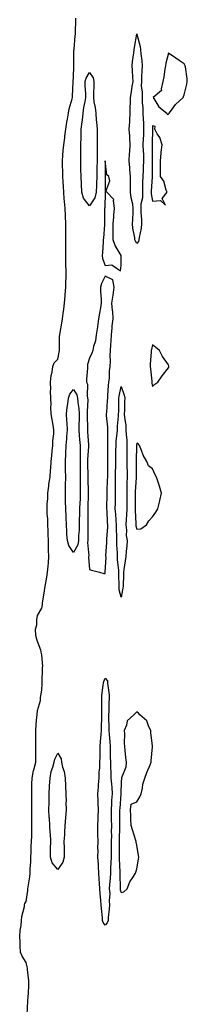
# Model space of a CAD drawing. Units: inches. Extents: x 870803 to 873443, y 7216058 to 7218698.
# Drawn here: x 872364 to 872470, y 7217469 to 7218091 of the extents above; entities that cross this region are included whole.
import ezdxf

# ---------------------------------------------------------------- set-up
doc = ezdxf.new("R2010")
doc.units = ezdxf.units.IN
doc.header["$MEASUREMENT"] = 0
doc.layers.add('Contour_87087216', color=7, linetype='Continuous', true_color=0xc6a0fc)

msp = doc.modelspace()

# ---------------------------------------------------------------- linework, layer by layer
at = {"layer": 'Contour_87087216'}
msp.add_polyline3d([(872368.74, 7217462.62, 3325), (872369.04, 7217470.92, 3325), (872369.19, 7217471.92, 3325), (872369.3, 7217473.17, 3325), (872369.72, 7217480.24, 3325), (872369.87, 7217481.92, 3325), (872369.87, 7217483.74, 3325), (872368.88, 7217491.08, 3325), (872368.88, 7217491.92, 3325), (872368.74, 7217492.62, 3325), (872368.05, 7217495.49, 3325), (872365.47, 7217499.34, 3325), (872364.48, 7217501.92, 3325), (872364.23, 7217505.75, 3325), (872364.3, 7217508.17, 3325), (872363.98, 7217511.92, 3325), (872364.3, 7217515.67, 3325), (872364.85, 7217518.72, 3325), (872365.19, 7217521.92, 3325), (872365.44, 7217524.54, 3325), (872366.95, 7217530.83, 3325), (872367.09, 7217531.92, 3325), (872367.3, 7217532.68, 3325), (872368.05, 7217533.87, 3325), (872369.06, 7217540.9, 3325), (872369.19, 7217541.92, 3325), (872369.39, 7217543.27, 3325), (872370.34, 7217549.63, 3325), (872370.69, 7217551.92, 3325), (872370.69, 7217554.56, 3325), (872370.99, 7217558.99, 3325), (872370.99, 7217561.92, 3325), (872371.22, 7217565.08, 3325), (872371.26, 7217568.72, 3325), (872371.52, 7217571.92, 3325), (872371.61, 7217575.47, 3325), (872371.68, 7217578.29, 3325), (872371.77, 7217581.92, 3325), (872371.65, 7217585.51, 3325), (872371.74, 7217588.23, 3325), (872371.62, 7217591.92, 3325), (872371.65, 7217595.51, 3325), (872371.58, 7217598.38, 3325), (872371.61, 7217601.92, 3325), (872371.7, 7217605.57, 3325), (872371.68, 7217608.29, 3325), (872371.78, 7217611.92, 3325), (872372.82, 7217616.69, 3325), (872372.86, 7217617.12, 3325), (872374.26, 7217621.92, 3325), (872374.29, 7217625.67, 3325), (872374.21, 7217628.07, 3325), (872374.24, 7217631.92, 3325), (872374.25, 7217635.73, 3325), (872374.16, 7217638.03, 3325), (872374.17, 7217641.92, 3325), (872374.39, 7217645.57, 3325), (872374.72, 7217648.6, 3325), (872374.94, 7217651.92, 3325), (872375.28, 7217654.69, 3325), (872377.05, 7217660.92, 3325), (872377.21, 7217661.92, 3325), (872377.25, 7217662.72, 3325), (872378.05, 7217667.53, 3325), (872378.25, 7217671.72, 3325), (872378.27, 7217671.92, 3325), (872378.28, 7217672.15, 3325), (872378.48, 7217681.49, 3325), (872378.5, 7217681.92, 3325), (872378.53, 7217682.41, 3325), (872378.05, 7217689.73, 3325), (872377.63, 7217691.49, 3325), (872377.52, 7217691.92, 3325), (872377.27, 7217692.7, 3325), (872374.96, 7217698.83, 3325), (872374.1, 7217701.92, 3325), (872374.07, 7217705.9, 3325), (872374.8, 7217708.66, 3325), (872374.76, 7217711.92, 3325), (872375.34, 7217714.63, 3325), (872378.05, 7217719.22, 3325), (872378.36, 7217721.61, 3325), (872378.38, 7217721.92, 3325), (872378.45, 7217722.31, 3325), (872379.68, 7217730.28, 3325), (872379.96, 7217731.92, 3325), (872380.34, 7217734.22, 3325), (872381.15, 7217738.83, 3325), (872381.66, 7217741.92, 3325), (872381.91, 7217745.79, 3325), (872382.14, 7217747.82, 3325), (872382.38, 7217751.92, 3325), (872382.28, 7217756.16, 3325), (872382.2, 7217757.76, 3325), (872382.11, 7217761.92, 3325), (872381.93, 7217765.81, 3325), (872381.95, 7217768.01, 3325), (872381.79, 7217771.92, 3325), (872381.7, 7217775.57, 3325), (872381.37, 7217778.6, 3325), (872381.27, 7217781.92, 3325), (872381.37, 7217785.24, 3325), (872381.71, 7217788.27, 3325), (872381.8, 7217791.92, 3325), (872382.4, 7217796.26, 3325), (872382.51, 7217797.47, 3325), (872383.17, 7217801.92, 3325), (872383.57, 7217806.39, 3325), (872383.59, 7217807.47, 3325), (872383.94, 7217811.92, 3325), (872384.25, 7217815.71, 3325), (872384.58, 7217818.46, 3325), (872384.89, 7217821.92, 3325), (872384.99, 7217824.97, 3325), (872385.55, 7217829.42, 3325), (872385.64, 7217831.92, 3325), (872385.18, 7217834.79, 3325), (872384.46, 7217838.33, 3325), (872383.94, 7217841.92, 3325), (872383.73, 7217846.24, 3325), (872383.92, 7217847.8, 3325), (872383.65, 7217851.92, 3325), (872383.57, 7217856.39, 3325), (872383.64, 7217857.51, 3325), (872383.55, 7217861.92, 3325), (872383.86, 7217866.12, 3325), (872384.48, 7217868.35, 3325), (872384.88, 7217871.92, 3325), (872385.71, 7217874.26, 3325), (872388.05, 7217876.47, 3325), (872388.92, 7217881.04, 3325), (872389.11, 7217881.92, 3325), (872389.24, 7217883.11, 3325), (872389.19, 7217890.79, 3325), (872389.35, 7217891.92, 3325), (872389.61, 7217893.48, 3325), (872390.72, 7217899.24, 3325), (872391.13, 7217901.92, 3325), (872391.57, 7217905.44, 3325), (872391.88, 7217908.09, 3325), (872392.38, 7217911.92, 3325), (872392.76, 7217916.63, 3325), (872392.78, 7217917.19, 3325), (872393.21, 7217921.92, 3325), (872393.26, 7217926.71, 3325), (872393.27, 7217927.13, 3325), (872393.31, 7217931.92, 3325), (872393.21, 7217936.76, 3325), (872393.21, 7217937.08, 3325), (872393.1, 7217941.92, 3325), (872393.08, 7217946.88, 3325), (872393.08, 7217946.96, 3325), (872393.06, 7217951.92, 3325), (872393.13, 7217956.84, 3325), (872393.13, 7217957, 3325), (872393.2, 7217961.92, 3325), (872392.9, 7217966.76, 3325), (872392.9, 7217967.08, 3325), (872392.64, 7217971.92, 3325), (872392.32, 7217976.2, 3325), (872392.21, 7217977.76, 3325), (872391.9, 7217981.92, 3325), (872391.6, 7217985.47, 3325), (872391.47, 7217988.5, 3325), (872391.2, 7217991.92, 3325), (872391.18, 7217995.05, 3325), (872391.04, 7217998.93, 3325), (872391.02, 7218001.92, 3325), (872391.33, 7218005.2, 3325), (872391.55, 7218008.42, 3325), (872391.91, 7218011.92, 3325), (872392.48, 7218016.35, 3325), (872392.63, 7218017.35, 3325), (872393.2, 7218021.92, 3325), (872393.79, 7218026.18, 3325), (872394.29, 7218028.15, 3325), (872394.92, 7218031.92, 3325), (872395.36, 7218034.62, 3325), (872397.18, 7218041.04, 3325), (872397.35, 7218041.92, 3325), (872397.35, 7218042.62, 3325), (872397.73, 7218051.61, 3325), (872397.73, 7218051.92, 3325), (872397.76, 7218052.21, 3325), (872398.05, 7218054.5, 3325), (872398.21, 7218061.76, 3325), (872398.27, 7218061.92, 3325), (872398.29, 7218062.15, 3325), (872398.31, 7218071.65, 3325), (872398.33, 7218071.92, 3325), (872398.38, 7218072.25, 3325), (872399.09, 7218080.88, 3325), (872399.24, 7218081.92, 3325), (872399.36, 7218083.23, 3325), (872399.44, 7218090.53, 3325), (872399.59, 7218091.92, 3325)], dxfattribs=at)
for points in [[(872438.05, 7217949.6, 3324), (872437.13, 7217951, 3324), (872436.84, 7217951.92, 3324), (872436.73, 7217953.25, 3324), (872435.51, 7217959.38, 3324), (872435.34, 7217961.92, 3324), (872435.43, 7217964.54, 3324), (872435.74, 7217969.62, 3324), (872435.82, 7217971.92, 3324), (872435.47, 7217974.5, 3324), (872434.5, 7217978.37, 3324), (872434.13, 7217981.92, 3324), (872434.09, 7217985.88, 3324), (872434.1, 7217987.97, 3324), (872434.06, 7217991.92, 3324), (872433.69, 7217996.28, 3324), (872433.58, 7217997.45, 3324), (872433.21, 7218001.92, 3324), (872433.5, 7218006.47, 3324), (872433.56, 7218007.43, 3324), (872433.84, 7218011.92, 3324), (872433.58, 7218016.39, 3324), (872433.53, 7218017.41, 3324), (872433.27, 7218021.92, 3324), (872433.54, 7218026.43, 3324), (872433.65, 7218027.51, 3324), (872433.93, 7218031.92, 3324), (872433.93, 7218036.04, 3324), (872434.11, 7218037.97, 3324), (872434.11, 7218041.92, 3324), (872434.64, 7218045.34, 3324), (872435.2, 7218049.07, 3324), (872435.63, 7218051.92, 3324), (872435.46, 7218054.52, 3324), (872435.21, 7218059.07, 3324), (872435.02, 7218061.92, 3324), (872435.34, 7218064.63, 3324), (872436.15, 7218070.03, 3324), (872436.39, 7218071.92, 3324), (872436.49, 7218073.48, 3324), (872438.01, 7218081.88, 3324), (872438.01, 7218081.92, 3324), (872438.02, 7218081.96, 3324), (872438.05, 7218082.13, 3324), (872438.1, 7218081.98, 3324), (872438.11, 7218081.92, 3324), (872438.11, 7218081.86, 3324), (872440.16, 7218074.03, 3324), (872440.33, 7218071.92, 3324), (872440.51, 7218069.46, 3324), (872441.31, 7218065.18, 3324), (872441.5, 7218061.92, 3324), (872441.31, 7218058.66, 3324), (872441.08, 7218054.95, 3324), (872440.9, 7218051.92, 3324), (872440.83, 7218049.15, 3324), (872441.39, 7218045.26, 3324), (872441.33, 7218041.92, 3324), (872441.51, 7218038.46, 3324), (872441.74, 7218035.61, 3324), (872441.92, 7218031.92, 3324), (872442.06, 7218027.92, 3324), (872442.22, 7218026.1, 3324), (872442.34, 7218021.92, 3324), (872442.18, 7218017.8, 3324), (872442.1, 7218015.96, 3324), (872441.93, 7218011.92, 3324), (872442.06, 7218007.92, 3324), (872442.17, 7218006.04, 3324), (872442.29, 7218001.92, 3324), (872442.13, 7217997.84, 3324), (872441.96, 7217995.83, 3324), (872441.8, 7217991.92, 3324), (872441.67, 7217988.31, 3324), (872441.67, 7217985.55, 3324), (872441.55, 7217981.92, 3324), (872441.53, 7217978.44, 3324), (872440.54, 7217974.42, 3324), (872440.51, 7217971.92, 3324), (872440.61, 7217969.36, 3324), (872440.93, 7217964.79, 3324), (872441.04, 7217961.92, 3324), (872440.75, 7217959.22, 3324), (872439.49, 7217953.37, 3324), (872439.3, 7217951.92, 3324), (872439.05, 7217950.92, 3324)], [(872458.05, 7218031.22, 3325), (872458.31, 7218031.67, 3325), (872458.46, 7218031.92, 3325), (872459.89, 7218033.76, 3325), (872462.59, 7218037.37, 3325), (872467.27, 7218041.92, 3325), (872467.55, 7218042.43, 3325), (872468.05, 7218043.58, 3325), (872469.64, 7218050.34, 3325), (872469.97, 7218051.92, 3325), (872469.77, 7218053.64, 3325), (872468.78, 7218061.2, 3325), (872468.69, 7218061.92, 3325), (872468.48, 7218062.35, 3325), (872468.05, 7218062.99, 3325), (872464.77, 7218065.2, 3325), (872462.7, 7218066.57, 3325), (872458.05, 7218069.89, 3325), (872456.44, 7218063.52, 3325), (872456.14, 7218061.92, 3325), (872455.79, 7218059.65, 3325), (872455.05, 7218054.93, 3325), (872454.59, 7218051.92, 3325), (872453.42, 7218047.29, 3325), (872453.65, 7218046.31, 3325), (872448.27, 7218041.92, 3325), (872448.76, 7218041.2, 3325), (872451.96, 7218035.83, 3325), (872456.98, 7218031.92, 3325), (872457.16, 7218031.02, 3325)], [(872408.05, 7217973.35, 3324), (872404.32, 7217978.19, 3324), (872403.25, 7217981.92, 3324), (872403, 7217986.88, 3324), (872403, 7217986.98, 3324), (872402.76, 7217991.92, 3324), (872402.67, 7217996.55, 3324), (872402.68, 7217997.29, 3324), (872402.59, 7218001.92, 3324), (872402.63, 7218006.49, 3324), (872402.65, 7218007.33, 3324), (872402.68, 7218011.92, 3324), (872402.82, 7218016.69, 3324), (872402.82, 7218017.15, 3324), (872402.96, 7218021.92, 3324), (872403.44, 7218026.53, 3324), (872403.61, 7218027.47, 3324), (872404.14, 7218031.92, 3324), (872404.56, 7218035.42, 3324), (872405.38, 7218039.24, 3324), (872405.76, 7218041.92, 3324), (872405.72, 7218044.24, 3324), (872405.49, 7218049.36, 3324), (872405.44, 7218051.92, 3324), (872405.94, 7218054.03, 3324), (872408.05, 7218057.64, 3324), (872410.45, 7218054.32, 3324), (872410.86, 7218051.92, 3324), (872410.86, 7218049.11, 3324), (872410.64, 7218044.5, 3324), (872410.64, 7218041.92, 3324), (872410.96, 7218039.01, 3324), (872411.74, 7218035.61, 3324), (872412.05, 7218031.92, 3324), (872412.44, 7218027.53, 3324), (872412.62, 7218026.49, 3324), (872412.96, 7218021.92, 3324), (872413.01, 7218016.96, 3324), (872413.01, 7218016.88, 3324), (872413.05, 7218011.92, 3324), (872412.97, 7218007, 3324), (872412.97, 7218006.84, 3324), (872412.89, 7218001.92, 3324), (872412.78, 7217997.19, 3324), (872412.76, 7217996.63, 3324), (872412.66, 7217991.92, 3324), (872412.53, 7217987.45, 3324), (872412.46, 7217986.33, 3324), (872412.32, 7217981.92, 3324), (872411.44, 7217978.54, 3324)], [(872448.05, 7217976.39, 3325), (872452.91, 7217976.78, 3325), (872456.09, 7217973.89, 3325), (872454.1, 7217977.97, 3325), (872457.26, 7217981.92, 3325), (872456.69, 7217983.27, 3325), (872455.11, 7217988.99, 3325), (872453.04, 7217991.92, 3325), (872452.99, 7217996.98, 3325), (872452.92, 7218001.92, 3325), (872453.39, 7218006.59, 3325), (872453.48, 7218007.35, 3325), (872453.98, 7218011.92, 3325), (872452.59, 7218016.45, 3325), (872450.99, 7218018.97, 3325), (872449.48, 7218021.92, 3325), (872449.68, 7218023.54, 3325), (872448.05, 7218024.01, 3325), (872447.99, 7218021.98, 3325), (872448, 7218021.92, 3325), (872447.99, 7218021.86, 3325), (872447.68, 7218012.29, 3325), (872447.67, 7218011.92, 3325), (872447.68, 7218011.55, 3325), (872447.73, 7218002.25, 3325), (872447.73, 7218001.92, 3325), (872447.72, 7218001.59, 3325), (872447.71, 7217992.25, 3325), (872447.7, 7217991.92, 3325), (872447.68, 7217991.55, 3325), (872447.08, 7217982.9, 3325), (872447.04, 7217981.92, 3325), (872447.04, 7217980.9, 3325)], [(872428.05, 7217935.77, 3325), (872428.08, 7217941.88, 3325), (872428.08, 7217941.92, 3325), (872428.07, 7217941.94, 3325), (872428.05, 7217942.12, 3325), (872424.35, 7217948.23, 3325), (872423.02, 7217951.92, 3325), (872423.06, 7217956.9, 3325), (872423.08, 7217956.96, 3325), (872423.16, 7217961.92, 3325), (872423.47, 7217966.51, 3325), (872423.57, 7217967.45, 3325), (872423.91, 7217971.92, 3325), (872423.21, 7217976.76, 3325), (872423.55, 7217977.43, 3325), (872419.05, 7217981.92, 3325), (872418.5, 7217982.37, 3325), (872420.88, 7217989.09, 3325), (872420.28, 7217991.92, 3325), (872419.05, 7217992.92, 3325), (872418.05, 7218001.72, 3325), (872417.98, 7217991.98, 3325), (872417.98, 7217991.92, 3325), (872417.98, 7217991.84, 3325), (872418.04, 7217981.92, 3325), (872417.75, 7217972.21, 3325), (872417.6, 7217971.92, 3325), (872417.58, 7217971.45, 3325), (872417.6, 7217962.37, 3325), (872417.58, 7217961.92, 3325), (872417.53, 7217961.41, 3325), (872416.92, 7217953.05, 3325), (872416.81, 7217951.92, 3325), (872416.7, 7217950.57, 3325), (872416.32, 7217943.64, 3325), (872416.16, 7217941.92, 3325), (872416.33, 7217940.2, 3325), (872418.05, 7217935.61, 3325), (872422.28, 7217936.14, 3325), (872427.67, 7217932.29, 3325)], [(872418.05, 7217741.22, 3325), (872418.1, 7217741.88, 3325), (872418.1, 7217741.96, 3325), (872418.56, 7217751.41, 3325), (872418.54, 7217751.92, 3325), (872418.54, 7217752.41, 3325), (872419.16, 7217760.81, 3325), (872419.15, 7217761.92, 3325), (872419.17, 7217763.03, 3325), (872419.62, 7217770.36, 3325), (872419.63, 7217771.92, 3325), (872419.53, 7217773.4, 3325), (872419.2, 7217780.77, 3325), (872419.12, 7217781.92, 3325), (872419.13, 7217782.99, 3325), (872419.32, 7217790.65, 3325), (872419.34, 7217791.92, 3325), (872419.35, 7217793.23, 3325), (872419.59, 7217800.38, 3325), (872419.61, 7217801.92, 3325), (872419.63, 7217803.5, 3325), (872419.64, 7217810.34, 3325), (872419.66, 7217811.92, 3325), (872419.67, 7217813.54, 3325), (872419.66, 7217820.3, 3325), (872419.67, 7217821.92, 3325), (872419.76, 7217823.62, 3325), (872419.63, 7217830.34, 3325), (872419.72, 7217831.92, 3325), (872419.73, 7217833.6, 3325), (872418.94, 7217841.04, 3325), (872418.95, 7217841.92, 3325), (872418.99, 7217842.86, 3325), (872419.56, 7217850.42, 3325), (872419.62, 7217851.92, 3325), (872419.82, 7217853.68, 3325), (872420.12, 7217859.85, 3325), (872420.39, 7217861.92, 3325), (872420.74, 7217864.62, 3325), (872420.79, 7217869.19, 3325), (872421.26, 7217871.92, 3325), (872421.41, 7217875.28, 3325), (872421.16, 7217878.81, 3325), (872421.35, 7217881.92, 3325), (872421.61, 7217885.49, 3325), (872421.76, 7217888.21, 3325), (872422.06, 7217891.92, 3325), (872422.54, 7217896.41, 3325), (872422.41, 7217897.56, 3325), (872423.17, 7217901.92, 3325), (872422.88, 7217906.74, 3325), (872422.76, 7217907.21, 3325), (872422.34, 7217911.92, 3325), (872423.06, 7217916.9, 3325), (872423.07, 7217916.94, 3325), (872423.69, 7217921.92, 3325), (872422.8, 7217926.67, 3325), (872418.05, 7217928.91, 3325), (872415.73, 7217924.24, 3325), (872415.1, 7217921.92, 3325), (872415.09, 7217918.97, 3325), (872415.59, 7217914.38, 3325), (872415.58, 7217911.92, 3325), (872415.04, 7217908.91, 3325), (872414.44, 7217905.53, 3325), (872413.78, 7217901.92, 3325), (872413.1, 7217896.96, 3325), (872413.09, 7217896.88, 3325), (872412.37, 7217891.92, 3325), (872411.95, 7217888.01, 3325), (872410.69, 7217884.56, 3325), (872410.23, 7217881.92, 3325), (872409.7, 7217880.26, 3325), (872408.05, 7217877.06, 3325), (872406.88, 7217873.09, 3325), (872406.85, 7217871.92, 3325), (872406.91, 7217870.79, 3325), (872406.17, 7217863.8, 3325), (872406.24, 7217861.92, 3325), (872406.8, 7217860.67, 3325), (872406.61, 7217853.37, 3325), (872406.94, 7217851.92, 3325), (872407, 7217850.87, 3325), (872406.59, 7217843.38, 3325), (872406.66, 7217841.92, 3325), (872406.64, 7217840.51, 3325), (872406.78, 7217833.19, 3325), (872406.76, 7217831.92, 3325), (872406.86, 7217830.73, 3325), (872407.47, 7217822.51, 3325), (872407.52, 7217821.92, 3325), (872407.52, 7217821.39, 3325), (872406.84, 7217813.13, 3325), (872406.83, 7217811.92, 3325), (872406.83, 7217810.71, 3325), (872407.06, 7217802.9, 3325), (872407.06, 7217801.92, 3325), (872407.08, 7217800.94, 3325), (872407.33, 7217792.64, 3325), (872407.34, 7217791.92, 3325), (872407.31, 7217791.18, 3325), (872407.05, 7217782.92, 3325), (872407.01, 7217781.92, 3325), (872406.99, 7217780.87, 3325), (872407.09, 7217772.88, 3325), (872407.07, 7217771.92, 3325), (872407.04, 7217770.9, 3325), (872407.15, 7217762.82, 3325), (872407.12, 7217761.92, 3325), (872406.92, 7217760.79, 3325), (872407.66, 7217752.31, 3325), (872407.53, 7217751.92, 3325), (872407.54, 7217751.41, 3325), (872408.05, 7217743.66, 3325), (872409.34, 7217743.21, 3325), (872414.44, 7217741.92, 3325), (872417.22, 7217741.08, 3325)], [(872448.05, 7217859.24, 3325), (872449.33, 7217860.65, 3325), (872451.33, 7217861.92, 3325), (872454.02, 7217865.94, 3325), (872458.05, 7217870.98, 3325), (872458.25, 7217871.72, 3325), (872458.28, 7217871.92, 3325), (872458.24, 7217872.12, 3325), (872458.05, 7217872.97, 3325), (872454.35, 7217878.21, 3325), (872452.32, 7217881.92, 3325), (872449.97, 7217883.83, 3325), (872448.05, 7217885.55, 3325), (872447.3, 7217882.66, 3325), (872447.18, 7217881.92, 3325), (872447.15, 7217881.02, 3325), (872446.48, 7217873.48, 3325), (872446.44, 7217871.92, 3325), (872446.62, 7217870.49, 3325), (872447.43, 7217862.55, 3325), (872447.5, 7217861.92, 3325), (872447.58, 7217861.45, 3325)], [(872428.05, 7217726.24, 3324), (872426.92, 7217730.79, 3324), (872426.91, 7217731.92, 3324), (872426.93, 7217733.03, 3324), (872426.74, 7217740.61, 3324), (872426.76, 7217741.92, 3324), (872426.71, 7217743.27, 3324), (872425.89, 7217749.75, 3324), (872425.81, 7217751.92, 3324), (872425.8, 7217754.17, 3324), (872425.38, 7217759.24, 3324), (872425.37, 7217761.92, 3324), (872425.4, 7217764.58, 3324), (872425.22, 7217769.09, 3324), (872425.25, 7217771.92, 3324), (872425.03, 7217774.93, 3324), (872424.68, 7217778.56, 3324), (872424.45, 7217781.92, 3324), (872424.49, 7217785.47, 3324), (872424.48, 7217788.35, 3324), (872424.52, 7217791.92, 3324), (872424.57, 7217795.4, 3324), (872424.56, 7217798.42, 3324), (872424.61, 7217801.92, 3324), (872424.66, 7217805.32, 3324), (872424.75, 7217808.62, 3324), (872424.8, 7217811.92, 3324), (872424.82, 7217815.14, 3324), (872424.87, 7217818.74, 3324), (872424.9, 7217821.92, 3324), (872425.04, 7217824.93, 3324), (872425.6, 7217829.48, 3324), (872425.74, 7217831.92, 3324), (872425.76, 7217834.21, 3324), (872426.54, 7217840.42, 3324), (872426.56, 7217841.92, 3324), (872426.62, 7217843.35, 3324), (872426.68, 7217850.55, 3324), (872426.74, 7217851.92, 3324), (872426.87, 7217853.09, 3324), (872428.05, 7217859.34, 3324), (872430.03, 7217853.89, 3324), (872430.39, 7217851.92, 3324), (872430.19, 7217849.77, 3324), (872430.27, 7217844.13, 3324), (872430.1, 7217841.92, 3324), (872430.22, 7217839.75, 3324), (872431.06, 7217834.93, 3324), (872431.19, 7217831.92, 3324), (872431.23, 7217828.74, 3324), (872431.72, 7217825.59, 3324), (872431.75, 7217821.92, 3324), (872431.72, 7217818.25, 3324), (872431.76, 7217815.63, 3324), (872431.73, 7217811.92, 3324), (872431.8, 7217808.17, 3324), (872431.88, 7217805.75, 3324), (872431.95, 7217801.92, 3324), (872431.79, 7217798.17, 3324), (872431.78, 7217795.65, 3324), (872431.64, 7217791.92, 3324), (872431.66, 7217788.31, 3324), (872431.65, 7217785.51, 3324), (872431.67, 7217781.92, 3324), (872431.57, 7217778.4, 3324), (872431.23, 7217775.1, 3324), (872431.13, 7217771.92, 3324), (872431.51, 7217768.46, 3324), (872431.36, 7217765.22, 3324), (872431.87, 7217761.92, 3324), (872431.66, 7217758.31, 3324), (872431.3, 7217755.16, 3324), (872431.08, 7217751.92, 3324), (872430.75, 7217749.22, 3324), (872429.85, 7217743.72, 3324), (872429.61, 7217741.92, 3324), (872429.53, 7217740.44, 3324), (872429.31, 7217733.19, 3324), (872429.24, 7217731.92, 3324), (872429.09, 7217730.88, 3324)], [(872398.05, 7217754.5, 3324), (872394.96, 7217758.83, 3324), (872394.15, 7217761.92, 3324), (872393.9, 7217766.06, 3324), (872393.76, 7217767.62, 3324), (872393.51, 7217771.92, 3324), (872393.4, 7217776.57, 3324), (872393.36, 7217777.23, 3324), (872393.25, 7217781.92, 3324), (872393.04, 7217786.92, 3324), (872392.85, 7217791.92, 3324), (872392.97, 7217796.84, 3324), (872392.97, 7217797, 3324), (872393.09, 7217801.92, 3324), (872392.99, 7217806.86, 3324), (872392.99, 7217806.98, 3324), (872392.89, 7217811.92, 3324), (872393.15, 7217816.82, 3324), (872393.17, 7217817.04, 3324), (872393.44, 7217821.92, 3324), (872393.71, 7217826.26, 3324), (872393.87, 7217827.74, 3324), (872394.15, 7217831.92, 3324), (872393.93, 7217836.04, 3324), (872393.83, 7217837.7, 3324), (872393.61, 7217841.92, 3324), (872394.02, 7217845.94, 3324), (872394.51, 7217848.38, 3324), (872394.95, 7217851.92, 3324), (872395.65, 7217854.32, 3324), (872398.05, 7217857.31, 3324), (872400.14, 7217854.01, 3324), (872400.62, 7217851.92, 3324), (872400.78, 7217849.19, 3324), (872401.42, 7217845.3, 3324), (872401.58, 7217841.92, 3324), (872401.53, 7217838.44, 3324), (872401.36, 7217835.22, 3324), (872401.3, 7217831.92, 3324), (872401.6, 7217828.37, 3324), (872401.84, 7217825.71, 3324), (872402.16, 7217821.92, 3324), (872402.13, 7217817.84, 3324), (872402.25, 7217816.12, 3324), (872402.23, 7217811.92, 3324), (872402.22, 7217807.76, 3324), (872402.15, 7217806.02, 3324), (872402.14, 7217801.92, 3324), (872402.22, 7217797.74, 3324), (872402.24, 7217796.1, 3324), (872402.32, 7217791.92, 3324), (872402.15, 7217787.82, 3324), (872402.04, 7217785.9, 3324), (872401.86, 7217781.92, 3324), (872401.8, 7217778.17, 3324), (872401.68, 7217775.55, 3324), (872401.61, 7217771.92, 3324), (872401.51, 7217768.46, 3324), (872401.26, 7217765.14, 3324), (872401.16, 7217761.92, 3324), (872400.69, 7217759.28, 3324)], [(872438.05, 7217769.17, 3325), (872440.54, 7217769.44, 3325), (872444.09, 7217771.92, 3325), (872445.57, 7217774.4, 3325), (872448.05, 7217776.94, 3325), (872450.1, 7217779.87, 3325), (872451.36, 7217781.92, 3325), (872452.4, 7217786.28, 3325), (872452.69, 7217787.27, 3325), (872453.66, 7217791.92, 3325), (872452.39, 7217796.26, 3325), (872451.69, 7217798.29, 3325), (872450.52, 7217801.92, 3325), (872449.69, 7217803.56, 3325), (872448.05, 7217807.27, 3325), (872445.32, 7217809.19, 3325), (872444.32, 7217811.92, 3325), (872442.11, 7217815.98, 3325), (872441.08, 7217818.89, 3325), (872439.8, 7217821.92, 3325), (872439.06, 7217822.94, 3325), (872438.05, 7217823.5, 3325), (872437.86, 7217822.12, 3325), (872437.86, 7217821.92, 3325), (872437.86, 7217821.72, 3325), (872437.56, 7217812.41, 3325), (872437.55, 7217811.92, 3325), (872437.56, 7217811.43, 3325), (872437.61, 7217802.35, 3325), (872437.62, 7217801.92, 3325), (872437.6, 7217801.47, 3325), (872436.95, 7217793.01, 3325), (872436.9, 7217791.92, 3325), (872436.91, 7217790.79, 3325), (872437.02, 7217782.96, 3325), (872437.02, 7217781.92, 3325), (872436.99, 7217780.87, 3325), (872437.36, 7217772.62, 3325), (872437.33, 7217771.92, 3325), (872437.4, 7217771.28, 3325)], [(872418.05, 7217518.91, 3324), (872416.74, 7217520.61, 3324), (872416.44, 7217521.92, 3324), (872416.28, 7217523.7, 3324), (872415.67, 7217529.54, 3324), (872415.46, 7217531.92, 3324), (872415.23, 7217534.75, 3324), (872414.84, 7217538.72, 3324), (872414.58, 7217541.92, 3324), (872414.54, 7217545.44, 3324), (872414.17, 7217548.03, 3324), (872414.13, 7217551.92, 3324), (872413.88, 7217556.1, 3324), (872413.72, 7217557.58, 3324), (872413.48, 7217561.92, 3324), (872413.53, 7217566.45, 3324), (872413.48, 7217567.35, 3324), (872413.53, 7217571.92, 3324), (872413.44, 7217576.53, 3324), (872413.46, 7217577.33, 3324), (872413.36, 7217581.92, 3324), (872413.56, 7217586.41, 3324), (872413.6, 7217587.47, 3324), (872413.79, 7217591.92, 3324), (872413.66, 7217596.31, 3324), (872413.61, 7217597.47, 3324), (872413.48, 7217601.92, 3324), (872413.71, 7217606.26, 3324), (872413.9, 7217607.78, 3324), (872414.15, 7217611.92, 3324), (872414.3, 7217615.67, 3324), (872414.6, 7217618.46, 3324), (872414.75, 7217621.92, 3324), (872414.79, 7217625.18, 3324), (872414.81, 7217628.68, 3324), (872414.84, 7217631.92, 3324), (872415.03, 7217634.95, 3324), (872415.51, 7217639.38, 3324), (872415.68, 7217641.92, 3324), (872415.7, 7217644.26, 3324), (872415.99, 7217649.87, 3324), (872416.01, 7217651.92, 3324), (872415.96, 7217654.01, 3324), (872415.95, 7217659.81, 3324), (872415.9, 7217661.92, 3324), (872415.98, 7217663.99, 3324), (872416.83, 7217670.69, 3324), (872416.89, 7217671.92, 3324), (872417.1, 7217672.88, 3324), (872418.05, 7217675.08, 3324), (872419.44, 7217673.31, 3324), (872419.59, 7217671.92, 3324), (872419.64, 7217670.34, 3324), (872420.57, 7217664.44, 3324), (872420.64, 7217661.92, 3324), (872420.35, 7217659.62, 3324), (872420.34, 7217654.21, 3324), (872420.11, 7217651.92, 3324), (872420.11, 7217649.87, 3324), (872420.4, 7217644.26, 3324), (872420.4, 7217641.92, 3324), (872420.54, 7217639.42, 3324), (872421.03, 7217634.91, 3324), (872421.18, 7217631.92, 3324), (872421.23, 7217628.74, 3324), (872421.25, 7217625.12, 3324), (872421.3, 7217621.92, 3324), (872421.34, 7217618.62, 3324), (872421.67, 7217615.53, 3324), (872421.71, 7217611.92, 3324), (872421.94, 7217608.03, 3324), (872422.18, 7217606.06, 3324), (872422.4, 7217601.92, 3324), (872422.13, 7217597.84, 3324), (872422.04, 7217595.9, 3324), (872421.79, 7217591.92, 3324), (872421.83, 7217588.13, 3324), (872421.91, 7217585.79, 3324), (872421.95, 7217581.92, 3324), (872421.92, 7217578.05, 3324), (872421.95, 7217575.83, 3324), (872421.91, 7217571.92, 3324), (872421.89, 7217568.09, 3324), (872421.79, 7217565.65, 3324), (872421.76, 7217561.92, 3324), (872421.68, 7217558.29, 3324), (872421.42, 7217555.28, 3324), (872421.33, 7217551.92, 3324), (872421.21, 7217548.76, 3324), (872420.74, 7217544.62, 3324), (872420.62, 7217541.92, 3324), (872420.89, 7217539.07, 3324), (872420.49, 7217534.36, 3324), (872420.84, 7217531.92, 3324), (872420.65, 7217529.32, 3324), (872420.02, 7217523.89, 3324), (872419.87, 7217521.92, 3324), (872419.39, 7217520.57, 3324)], [(872428.05, 7217539.67, 3325), (872429.89, 7217540.08, 3325), (872431.9, 7217541.92, 3325), (872433.65, 7217546.31, 3325), (872435.89, 7217549.75, 3325), (872437.13, 7217551.92, 3325), (872437.39, 7217552.58, 3325), (872438.05, 7217554.63, 3325), (872439.19, 7217560.77, 3325), (872439.34, 7217561.92, 3325), (872439.14, 7217563.01, 3325), (872438.05, 7217569.48, 3325), (872437.6, 7217571.47, 3325), (872437.6, 7217571.92, 3325), (872437.42, 7217572.55, 3325), (872435.26, 7217579.13, 3325), (872434.52, 7217581.92, 3325), (872434.33, 7217585.65, 3325), (872434.28, 7217588.15, 3325), (872434.07, 7217591.92, 3325), (872434.5, 7217595.47, 3325), (872438.05, 7217596.88, 3325), (872439.92, 7217600.05, 3325), (872440.76, 7217601.92, 3325), (872441.57, 7217605.44, 3325), (872441.83, 7217608.13, 3325), (872443.06, 7217611.92, 3325), (872444.45, 7217615.51, 3325), (872446.41, 7217620.28, 3325), (872447.07, 7217621.92, 3325), (872447.16, 7217622.82, 3325), (872447.88, 7217631.74, 3325), (872447.89, 7217631.92, 3325), (872447.9, 7217632.08, 3325), (872446.86, 7217640.73, 3325), (872446.91, 7217641.92, 3325), (872445.64, 7217644.34, 3325), (872444.31, 7217648.17, 3325), (872439.91, 7217651.92, 3325), (872439.02, 7217652.9, 3325), (872438.05, 7217653.81, 3325), (872437.15, 7217652.82, 3325), (872436.17, 7217651.92, 3325), (872431.98, 7217647.99, 3325), (872431.51, 7217645.38, 3325), (872430.03, 7217641.92, 3325), (872430.2, 7217639.77, 3325), (872430.13, 7217634.01, 3325), (872430.33, 7217631.92, 3325), (872430.55, 7217629.42, 3325), (872430.94, 7217624.81, 3325), (872431.2, 7217621.92, 3325), (872431.17, 7217618.8, 3325), (872428.26, 7217612.13, 3325), (872428.26, 7217611.92, 3325), (872428.27, 7217611.69, 3325), (872428.05, 7217609.71, 3325), (872427.98, 7217601.98, 3325), (872427.99, 7217601.92, 3325), (872427.98, 7217601.86, 3325), (872427.2, 7217592.78, 3325), (872427.15, 7217591.92, 3325), (872427.16, 7217591.02, 3325), (872427.05, 7217582.92, 3325), (872427.06, 7217581.92, 3325), (872427.05, 7217580.92, 3325), (872426.8, 7217573.17, 3325), (872426.79, 7217571.92, 3325), (872426.78, 7217570.65, 3325), (872426.98, 7217562.99, 3325), (872426.97, 7217561.92, 3325), (872426.94, 7217560.81, 3325), (872427.25, 7217552.72, 3325), (872427.23, 7217551.92, 3325), (872427.2, 7217551.06, 3325), (872427.49, 7217542.49, 3325), (872427.47, 7217541.92, 3325), (872427.52, 7217541.39, 3325)], [(872388.05, 7217554.11, 3324), (872384.51, 7217558.38, 3324), (872383.45, 7217561.92, 3324), (872383.53, 7217566.43, 3324), (872383.54, 7217567.41, 3324), (872383.62, 7217571.92, 3324), (872383.38, 7217576.59, 3324), (872383.32, 7217577.19, 3324), (872383.09, 7217581.92, 3324), (872382.74, 7217586.61, 3324), (872382.73, 7217587.23, 3324), (872382.42, 7217591.92, 3324), (872382.55, 7217596.41, 3324), (872382.56, 7217597.41, 3324), (872382.7, 7217601.92, 3324), (872382.93, 7217606.8, 3324), (872382.93, 7217607.04, 3324), (872383.19, 7217611.92, 3324), (872383.97, 7217616, 3324), (872385.03, 7217618.89, 3324), (872385.81, 7217621.92, 3324), (872386.17, 7217623.8, 3324), (872388.05, 7217627.58, 3324), (872390.13, 7217624.01, 3324), (872390.49, 7217621.92, 3324), (872391.15, 7217618.81, 3324), (872392.18, 7217616.04, 3324), (872392.76, 7217611.92, 3324), (872393, 7217606.96, 3324), (872393.01, 7217606.88, 3324), (872393.24, 7217601.92, 3324), (872393.27, 7217597.13, 3324), (872393.25, 7217596.72, 3324), (872393.28, 7217591.92, 3324), (872392.97, 7217587, 3324), (872392.94, 7217586.82, 3324), (872392.6, 7217581.92, 3324), (872392.37, 7217577.6, 3324), (872392.23, 7217576.1, 3324), (872391.99, 7217571.92, 3324), (872392.04, 7217567.94, 3324), (872392.05, 7217565.92, 3324), (872392.1, 7217561.92, 3324), (872391.26, 7217558.72, 3324)]]:
    msp.add_polyline3d(points, close=True, dxfattribs=at)

doc.saveas('drawing.dxf')
